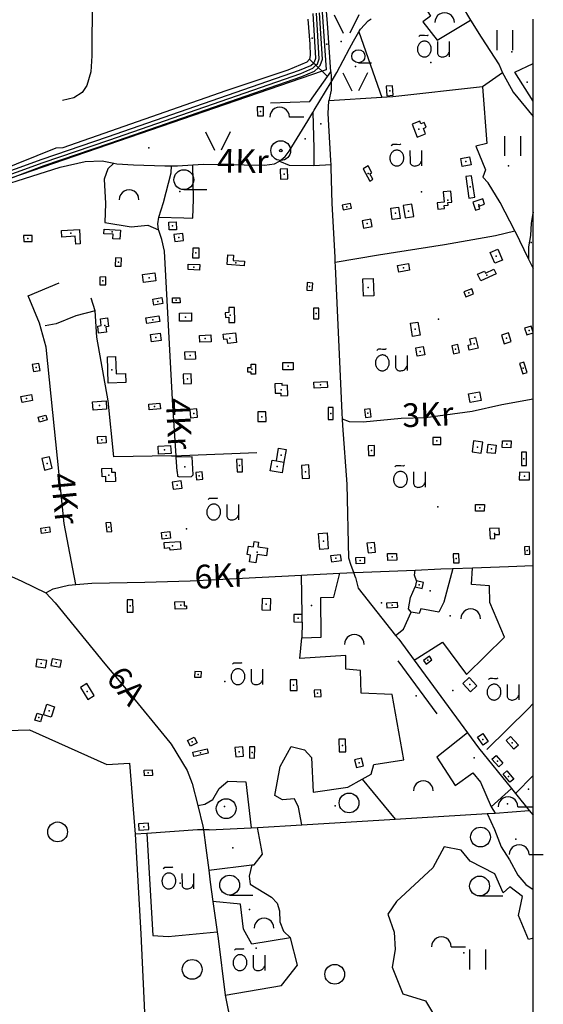
# Model space of a CAD drawing. Units: metres. Extents: x 70027 to 555476, y 52499 to 6590000.
# Drawn here: x 549611 to 550008, y 6585707 to 6586454 of the extents above; entities that cross this region are included whole.
import ezdxf
from ezdxf.enums import TextEntityAlignment as Align

# ---------------------------------------------------------------- set-up
doc = ezdxf.new("R2010")
doc.units = ezdxf.units.M
for name, color, linetype in [('63844$0$10', 7, 'Continuous'), ('63844$0$16', 7, 'Continuous'), ('63844$0$19', 7, 'Continuous'), ('63844$0$2', 7, 'Continuous'), ('63844$0$21', 7, 'Continuous'), ('63844$0$23', 7, 'Continuous'), ('63844$0$25', 7, 'Continuous'), ('63844$0$26', 7, 'Continuous'), ('63844$0$3', 7, 'Continuous'), ('63844$0$30', 7, 'Continuous'), ('63844$0$35', 7, 'Continuous'), ('63844$0$40', 7, 'Continuous'), ('63844$0$43', 7, 'Continuous'), ('63844$0$49', 7, 'Continuous'), ('63844$0$50', 7, 'Continuous'), ('63844$0$51', 7, 'Continuous'), ('63844$0$7', 7, 'Continuous'), ('63844$0$9', 7, 'Continuous'), ('K-xref', 7, 'Continuous')]:
    doc.layers.add(name, color=color, linetype=linetype)
doc.styles.add('63844$0$txt', font='TXT', dxfattribs={"height": 0.2})

# ---------------------------------------------------------------- blocks, each defined once
blk = doc.blocks.new('63844$0$LEHT_1')
at = {"layer": '63844$0$50', "color": 3, "linetype": 'Continuous'}
blk.add_circle((0, 0), 7.52, dxfattribs=at)
blk = doc.blocks.new('63844$0$HLEHT1')
at = {"layer": '63844$0$50', "color": 3, "linetype": 'Continuous'}
blk.add_line((0, -7.52), (17.52, -7.52), dxfattribs=at)
blk.add_circle((0, 0), 7.52, dxfattribs=at)
blk = doc.blocks.new('63844$0$HPOOS1')
at = {"layer": '63844$0$50', "color": 3, "linetype": 'Continuous'}
blk.add_line((7.52, 0.04), (18.32, 0.04), dxfattribs=at)
blk.add_arc((0.02, 0.02), 7.5, 359.84721, 180.15279, dxfattribs=at)
blk = doc.blocks.new('63844$0$HNOOR1')
at = {"layer": '63844$0$50', "color": 3, "linetype": 'Continuous'}
blk.add_line((0, -5), (10, -5), dxfattribs=at)
blk.add_circle((0, 0), 5, dxfattribs=at)
blk = doc.blocks.new('63844$0$LPUU_1')
at = {"layer": '63844$0$51', "color": 3, "linetype": 'Continuous'}
for radius in [7.52, 1]:
    blk.add_circle((0, 0), radius, dxfattribs=at)
blk = doc.blocks.new('63844$0$OU___1')
at = {"layer": '63844$0$49', "color": 7, "linetype": 'Continuous'}
blk.add_line((11.67, 6.24), (11.67, -5.34), dxfattribs=at)
for points in [[(-11.27, 10), (-11.27, 10), (-10.41, 10.79), (-10.15, 10.97), (-9.84, 11.1), (-9.52, 11.12), (-8.33, 11.07), (-6.83, 10.99), (-4.87, 10.92), (-4.66, 10.94), (-4.34, 11.11), (-3.98, 11.33)], [(2.89, 6.24), (2.97, -2.48), (3, -2.97), (3.1, -3.45), (3.36, -3.89), (3.72, -4.34), (4.26, -4.8), (4.96, -5.19), (5.58, -5.39), (6.18, -5.51), (6.92, -5.47), (7.66, -5.38), (8.46, -5.19), (9.15, -4.93), (9.62, -4.67), (10.06, -4.35), (10.51, -3.91), (10.9, -3.33), (11.21, -2.82), (11.67, -2.02)]]:
    blk.add_lwpolyline(points, dxfattribs=at)
blk.add_lwpolyline([(-1.79, 0.3, 0.043111), (-1.84, 1.48, 0.043879), (-2.09, 2.62, 0.045371), (-2.53, 3.68, 0.047479), (-3.14, 4.62, 0.049991), (-3.91, 5.4, 0.052556), (-4.79, 6, 0.054701), (-5.77, 6.38, 0.055936), (-6.79, 6.54, 0.055936), (-7.82, 6.47, 0.054701), (-8.82, 6.17, 0.052556), (-9.75, 5.66, 0.049991), (-10.58, 4.94, 0.047479), (-11.28, 4.06, 0.045371), (-11.81, 3.04, 0.043879), (-12.16, 1.93, 0.043111), (-12.31, 0.76, 0.043111), (-12.26, -0.42, 0.043879), (-12.01, -1.56, 0.045371), (-11.57, -2.62, 0.047479), (-10.96, -3.56, 0.049991), (-10.19, -4.34, 0.052556), (-9.31, -4.94, 0.054701), (-8.33, -5.32, 0.055936), (-7.31, -5.48, 0.055936), (-6.28, -5.41, 0.054701), (-5.28, -5.11, 0.052556), (-4.35, -4.6, 0.049991), (-3.52, -3.88, 0.047479), (-2.82, -3, 0.045371), (-2.29, -1.98, 0.043879), (-1.94, -0.87, 0.043111)], format="xyb", close=True, dxfattribs=at)
blk.add_lwpolyline([(-1.79, 0.3, 0.043111), (-1.84, 1.48, 0.043879), (-2.09, 2.62, 0.045371), (-2.53, 3.68, 0.047479), (-3.14, 4.62, 0.049991), (-3.91, 5.4, 0.052556), (-4.79, 6, 0.054701), (-5.77, 6.38, 0.055936), (-6.79, 6.54, 0.055936), (-7.82, 6.47, 0.054701), (-8.82, 6.17, 0.052556), (-9.75, 5.66, 0.049991), (-10.58, 4.94, 0.047479), (-11.28, 4.06, 0.045371), (-11.81, 3.04, 0.043879), (-12.16, 1.93, 0.043111), (-12.31, 0.76, 0.043111), (-12.26, -0.42, 0.043879), (-12.01, -1.56, 0.045371), (-11.57, -2.62, 0.047479), (-10.96, -3.56, 0.049991), (-10.19, -4.34, 0.052556), (-9.31, -4.94, 0.054701), (-8.33, -5.32, 0.055936), (-7.31, -5.48, 0.055936), (-6.28, -5.41, 0.054701), (-5.28, -5.11, 0.052556), (-4.35, -4.6, 0.049991), (-3.52, -3.88, 0.047479), (-2.82, -3, 0.045371), (-2.29, -1.98, 0.043879), (-1.94, -0.87, 0.043111)], format="xyb", close=True, dxfattribs=at)
blk = doc.blocks.new('63844$0$VOSA_1')
at = {"layer": '63844$0$49', "color": 3, "linetype": 'Continuous'}
blk.add_arc((0.02, 0.02), 7.5, 359.84721, 180.15279, dxfattribs=at)
blk = doc.blocks.new('63844$0$HEIN_1')
at = {"layer": '63844$0$49', "color": 3, "linetype": 'Continuous'}
for p, q in [((-5.98, -7.48), (-5.98, 7.52)), ((6.02, -7.48), (6.02, 7.52))]:
    blk.add_line(p, q, dxfattribs=at)
blk = doc.blocks.new('63844$0$LAGE_1')
at = {"layer": '63844$0$49', "color": 3, "linetype": 'Continuous'}
for p, q in [((-9.38, 13.76), (-2.5, 0)), ((9.36, 13.76), (2.5, 0))]:
    blk.add_line(p, q, dxfattribs=at)
blk = doc.blocks.new('63844')
at = {"layer": '63844$0$10', "color": 23, "linetype": 'Continuous'}
for p, q in [((549833.34, 6586420.73), (549833.44, 6586420.83)), ((549836.88, 6586417.2), (549836.98, 6586417.29))]:
    blk.add_line(p, q, dxfattribs=at)
for points in [[(549833.44, 6586420.83), (549834.27, 6586421.62), (549835.27, 6586424.35), (549833.09, 6586458.36)], [(549836.98, 6586417.29), (549838.57, 6586418.8), (549840.33, 6586423.63), (549838.06, 6586458.79)], [(549568.28, 6586329.61), (549576.38, 6586330.88), (549587, 6586333.1), (549627.54, 6586347.7), (549677.26, 6586364.7), (549822.82, 6586415.23), (549831.42, 6586418.91), (549833.34, 6586420.73)], [(549603.78, 6586333.51), (549629.2, 6586342.98), (549678.88, 6586359.98), (549824.62, 6586410.57), (549834.2, 6586414.67), (549836.88, 6586417.2)]]:
    blk.add_lwpolyline(points, dxfattribs=at)
at = {"layer": '63844$0$10', "color": 7, "linetype": 'Continuous'}
blk.add_lwpolyline([(549729.95, 6586110.94), (549730.21, 6586107.2), (549731.83, 6586106.68), (549740.97, 6586107.11), (549742.17, 6586108.22), (549741.31, 6586122.06), (549729.22, 6586121.79)], dxfattribs=at)
at = {"layer": '63844$0$16', "color": 7, "linetype": 'Continuous'}
for p, q in [((549946.04, 6586463.78), (549952.48, 6586453.32)), ((549974.13, 6586419.39), (549976.86, 6586413.35)), ((549976.86, 6586413.35), (549977.71, 6586411.45)), ((549829.05, 6586377.01), (549832.85, 6586383.29)), ((549815.04, 6586353.98), (549829.05, 6586377.01)), ((549803.72, 6586344.31), (549807.73, 6586346.39)), ((549716.05, 6586293.62), (549715.88, 6586294.1)), ((549986.04, 6586293.36), (549996.51, 6586271.95)), ((549729.22, 6586121.79), (549729.16, 6586122.77)), ((549729.95, 6586110.94), (549729.22, 6586121.79)), ((549939.16, 6586037.22), (549954, 6586037.71)), ((549853.48, 6586033.64), (549863.89, 6586034.15)), ((549757.14, 6585784.49), (549760.33, 6585761.51))]:
    blk.add_line(p, q, dxfattribs=at)
for points in [[(549867.84, 6586444.39), (549869.1, 6586446.53), (549874.98, 6586452.87), (549877.05, 6586454.39)], [(549952.48, 6586453.32), (549960.44, 6586440.37), (549974.13, 6586419.39)], [(549860.77, 6586431.77), (549863.66, 6586437.3), (549867.84, 6586444.39)], [(549846.75, 6586406.11), (549851.21, 6586413.44), (549860.77, 6586431.77)], [(549977.71, 6586411.45), (549984.83, 6586398.66), (550000, 6586380.24)], [(549832.85, 6586383.29), (549833.82, 6586384.89), (549846.75, 6586406.11)], [(549807.73, 6586346.39), (549811.82, 6586349.91), (549815.04, 6586353.98)], [(549570.88, 6586319.51), (549641.28, 6586341.8), (549660.18, 6586345.97), (549673.06, 6586346.57), (549681.88, 6586344.68)], [(549681.88, 6586344.68), (549684.36, 6586344.25), (549696.89, 6586343.6)], [(549741.9, 6586343.58), (549749.92, 6586344.09), (549796.13, 6586343.33), (549803.72, 6586344.31)], [(549696.89, 6586343.6), (549720.77, 6586342.7), (549725.74, 6586342.77)], [(549716.12, 6586303.73), (549719.52, 6586314.94), (549725.44, 6586337.46), (549725.74, 6586342.77)], [(549725.74, 6586342.77), (549730.2, 6586342.84), (549741.9, 6586343.58)], [(549986.04, 6586293.36), (549975.04, 6586314.95), (549965.77, 6586329.93), (549961.93, 6586334.12)], [(549715.88, 6586294.1), (549715.43, 6586298.62), (549716.12, 6586303.73)], [(549729.16, 6586122.77), (549726.61, 6586160.85), (549720.45, 6586277.9), (549718.49, 6586286.82), (549716.05, 6586293.62)], [(549849.9, 6586269.7), (549882.75, 6586275.09), (549932.68, 6586283.14), (549971.47, 6586289.87), (549986.04, 6586293.36)], [(549996.51, 6586271.95), (549998.05, 6586268.8), (550000, 6586264.82)], [(549653.19, 6586025.08), (549644.23, 6586071.42), (549630.72, 6586205.27), (549625.6, 6586223.48), (549616.98, 6586244.22), (549640.39, 6586254.04)], [(550000, 6586165.72), (549976.36, 6586161.35), (549953.62, 6586156.3), (549918.27, 6586151.55), (549899.8, 6586150.99), (549871.06, 6586148.16), (549860.66, 6586148.58), (549855.43, 6586150.48)], [(549954, 6586037.71), (549981.38, 6586038.63), (550000, 6586039.55)], [(549590.81, 6586037.32), (549612.12, 6586027.72), (549630.46, 6586018.69)], [(549705.4, 6586026.96), (549739.85, 6586027.85), (549824.32, 6586032.21)], [(549824.32, 6586032.21), (549828.62, 6586032.43), (549853.48, 6586033.64)], [(549863.89, 6586034.15), (549871.13, 6586034.5), (549910.55, 6586035.93)], [(549910.55, 6586035.93), (549930, 6586036.91), (549939.16, 6586037.22)], [(549630.46, 6586018.69), (549635.99, 6586021.67), (549647.49, 6586024.56), (549653.19, 6586025.08)], [(549653.19, 6586025.08), (549665.37, 6586026.2), (549705.4, 6586026.96)], [(549630.46, 6586018.69), (549637.52, 6586011.11), (549675.16, 6585964.76)], [(549675.16, 6585964.76), (549691.23, 6585945.55), (549724.34, 6585905.07)], [(550000, 6585934.8), (549996.27, 6585930.78), (549964.77, 6585899.99)], [(549724.34, 6585905.07), (549725.34, 6585903.9), (549737.48, 6585883.86), (549741.28, 6585874), (549745.69, 6585857.27)], [(549745.69, 6585857.27), (549749.56, 6585841.69), (549749.95, 6585838.88)], [(549749.95, 6585838.88), (549751.82, 6585825.26), (549753.94, 6585808.4)], [(549753.94, 6585808.4), (549755.1, 6585799.13), (549757.14, 6585784.49)], [(549760.33, 6585761.51), (549761.02, 6585756.58), (549766.28, 6585713.53)], [(549766.28, 6585713.53), (549768.76, 6585702.11), (549769.07, 6585700.39), (549771.22, 6585692.39)]]:
    blk.add_lwpolyline(points, dxfattribs=at)
at = {"layer": '63844$0$19', "color": 7, "linetype": 'Continuous'}
blk.add_line((549833.56, 6586343.04), (549846.7, 6586343.64), dxfattribs=at)
for points in [[(549807.73, 6586346.39), (549814.9, 6586343.13), (549833.56, 6586343.04)], [(549695.2, 6586296.56), (549707.85, 6586297.71), (549715.88, 6586294.1)]]:
    blk.add_lwpolyline(points, dxfattribs=at)
at = {"layer": '63844$0$2', "color": 69, "linetype": 'Continuous'}
for p, q in [((549998.55, 6586221.15), (549993.52, 6586219.6)), ((549993.52, 6586219.6), (549995.15, 6586214.41)), ((550000, 6586216.52), (549998.55, 6586221.15)), ((549995.15, 6586214.41), (550000, 6586215.93)), ((549801.93, 6586119.5), (549805.22, 6586118.95)), ((549805.22, 6586118.95), (549811.02, 6586117.98)), ((549911.44, 6586027.73), (549910.41, 6586023.27)), ((549824.72, 6585996.61), (549824.74, 6586002.26))]:
    blk.add_line(p, q, dxfattribs=at)
for points in [[(549888.5, 6586403.17), (549888.98, 6586395.98), (549893.87, 6586396.3), (549893.38, 6586403.47), (549888.5, 6586403.17)], [(549790.75, 6586387.57), (549790.84, 6586380.56), (549795.42, 6586380.61), (549795.36, 6586387.62), (549790.75, 6586387.57)], [(549908.28, 6586374.46), (549912.1, 6586364.53), (549918.41, 6586366.94), (549916.78, 6586371.2), (549918.83, 6586372.01), (549917.4, 6586375.75), (549914.7, 6586374.71), (549913.99, 6586376.64), (549908.28, 6586374.46)], [(549945.11, 6586348.35), (549951.83, 6586349.6), (549952.96, 6586343.6), (549946.21, 6586342.36), (549945.11, 6586348.35)], [(549808.14, 6586340.18), (549808.49, 6586332.66), (549813.94, 6586332.95), (549813.57, 6586340.42), (549808.14, 6586340.18)], [(549874.86, 6586342.65), (549870.96, 6586340.51), (549876.05, 6586331.23), (549878.41, 6586332.53), (549876.15, 6586336.67), (549877.68, 6586337.54), (549874.86, 6586342.65)], [(549948.82, 6586334.6), (549951.28, 6586318.32), (549955.64, 6586318.96), (549953.2, 6586335.24), (549948.82, 6586334.6)], [(549931.79, 6586322.95), (549932.51, 6586315.17), (549927.16, 6586314.7), (549927.61, 6586309.82), (549932.65, 6586310.27), (549932.44, 6586312.69), (549935.5, 6586312.99), (549935.34, 6586314.8), (549938.21, 6586315.06), (549937.45, 6586323.5), (549931.79, 6586322.95)], [(549861.4, 6586314.24), (549855.09, 6586312.92), (549855.86, 6586309.24), (549862.15, 6586310.56), (549861.4, 6586314.24)], [(549954.36, 6586315.22), (549956.37, 6586309.05), (549959.46, 6586310.07), (549958.79, 6586312.16), (549963.14, 6586313.55), (549961.8, 6586317.6), (549954.36, 6586315.22)], [(549897.9, 6586311.47), (549899.11, 6586302.9), (549893.15, 6586302.07), (549891.95, 6586310.6), (549897.9, 6586311.47)], [(549901.46, 6586312.54), (549902.94, 6586303.28), (549909.46, 6586304.32), (549908.02, 6586313.58), (549901.46, 6586312.54)], [(549729.2, 6586300.32), (549729.46, 6586294.28), (549723.81, 6586294.08), (549723.6, 6586300.08), (549729.2, 6586300.32)], [(549876.86, 6586302.3), (549870.23, 6586301.06), (549871.31, 6586295.44), (549877.95, 6586296.72), (549876.86, 6586302.3)], [(549642.15, 6586293.74), (549655.84, 6586294.53), (549656.47, 6586283.51), (549653.04, 6586283.31), (549652.7, 6586289.31), (549642.44, 6586288.74), (549642.15, 6586293.74)], [(549686.97, 6586294), (549686.63, 6586287.11), (549681.19, 6586287.39), (549681.38, 6586290.87), (549674.47, 6586291.23), (549674.66, 6586294.67), (549686.97, 6586294)], [(549613.57, 6586289.86), (549613.7, 6586285.31), (549620.12, 6586285.43), (549619.99, 6586289.98), (549613.57, 6586289.86)], [(549734.21, 6586291.46), (549727.58, 6586290.76), (549728.16, 6586285.33), (549734.81, 6586286.04), (549734.21, 6586291.46)], [(549741.76, 6586280.39), (549741.71, 6586272.86), (549746.66, 6586272.86), (549746.7, 6586280.37), (549741.76, 6586280.39)], [(549973.25, 6586279.47), (549976.69, 6586271.2), (549970.83, 6586268.8), (549967.4, 6586277.06), (549973.25, 6586279.47)], [(549683.25, 6586272.89), (549683.09, 6586266.61), (549687.57, 6586266.5), (549687.73, 6586272.75), (549683.25, 6586272.89)], [(549780.89, 6586266.92), (549767.96, 6586267.77), (549768.44, 6586275.14), (549772.67, 6586274.87), (549772.43, 6586271.01), (549781.09, 6586270.45), (549780.89, 6586266.92)], [(549738.42, 6586268.24), (549747.28, 6586267.79), (549747.06, 6586263.64), (549738.22, 6586264.1), (549738.42, 6586268.24)], [(549897.17, 6586267.05), (549905.33, 6586268.55), (549906.24, 6586263.56), (549898.08, 6586262.04), (549897.17, 6586267.05)], [(549971.9, 6586260.85), (549960.28, 6586255.38), (549957.88, 6586260.45), (549963.14, 6586262.91), (549963.87, 6586261.37), (549970.22, 6586264.37), (549971.9, 6586260.85)], [(549671.26, 6586258.28), (549671.46, 6586252.33), (549675.99, 6586252.48), (549675.8, 6586258.44), (549671.26, 6586258.28)], [(549703.59, 6586260.35), (549712.98, 6586261.5), (549713.75, 6586255.38), (549704.35, 6586254.24), (549703.59, 6586260.35)], [(549878.7, 6586257.28), (549879.2, 6586244.11), (549871.23, 6586243.8), (549870.74, 6586257.01), (549878.7, 6586257.28)], [(549828.63, 6586254.13), (549828.22, 6586248.42), (549832.34, 6586248.12), (549832.77, 6586253.82), (549828.63, 6586254.13)], [(549953.39, 6586249.34), (549947.5, 6586247.08), (549948.92, 6586243.45), (549954.78, 6586245.69), (549953.39, 6586249.34)], [(549711.48, 6586241.58), (549718.46, 6586242.76), (549719.21, 6586238.25), (549712.27, 6586237.08), (549711.48, 6586241.58)], [(549726.47, 6586242.59), (549732.12, 6586242.71), (549732.2, 6586238.8), (549726.52, 6586238.68), (549726.47, 6586242.59)], [(549769.08, 6586235.17), (549769.18, 6586231.36), (549766.43, 6586231.28), (549766.54, 6586227.79), (549769.11, 6586227.86), (549769.2, 6586223.86), (549773.83, 6586223.98), (549773.55, 6586235.27), (549769.08, 6586235.17)], [(549833.33, 6586234.86), (549833.35, 6586226.76), (549837.37, 6586226.74), (549837.37, 6586234.84), (549833.33, 6586234.86)], [(549677.24, 6586227.29), (549678, 6586220.86), (549676, 6586220.62), (549676.48, 6586216.51), (549670.4, 6586215.83), (549669.79, 6586221.18), (549672.39, 6586221.5), (549671.78, 6586226.68), (549677.24, 6586227.29)], [(549706.2, 6586227.33), (549716.06, 6586228.9), (549716.73, 6586224.7), (549706.9, 6586223.09), (549706.2, 6586227.33)], [(549731.84, 6586231.05), (549740.9, 6586231.19), (549740.98, 6586225), (549731.89, 6586224.89), (549731.84, 6586231.05)], [(549912.57, 6586224.23), (549914.3, 6586214.26), (549908.57, 6586213.27), (549906.87, 6586223.27), (549912.57, 6586224.23)], [(549709.79, 6586214.68), (549717.17, 6586215.66), (549717.92, 6586210.2), (549710.52, 6586209.19), (549709.79, 6586214.68)], [(549747, 6586214.11), (549755.52, 6586214.47), (549755.73, 6586209.17), (549747.2, 6586208.86), (549747, 6586214.11)], [(549765, 6586215.05), (549774.21, 6586216), (549775, 6586208.71), (549768.38, 6586208.01), (549768.03, 6586211.23), (549765.44, 6586210.96), (549765, 6586215.05)], [(549956.28, 6586212.4), (549958.17, 6586204.44), (549951.52, 6586202.85), (549950.62, 6586206.59), (549953.05, 6586207.16), (549952.03, 6586211.41), (549956.28, 6586212.4)], [(549975.95, 6586214.33), (549977.98, 6586207.79), (549983.36, 6586209.47), (549981.35, 6586215.99), (549975.95, 6586214.33)], [(549735.74, 6586201.61), (549743.71, 6586201.98), (549744, 6586196.06), (549736, 6586195.7), (549735.74, 6586201.61)], [(549916.65, 6586205.57), (549917.75, 6586199.28), (549912.11, 6586198.3), (549911.01, 6586204.54), (549916.65, 6586205.57)], [(549938.21, 6586206.21), (549939.58, 6586200), (549944.2, 6586200.99), (549942.83, 6586207.23), (549938.21, 6586206.21)], [(549677.07, 6586197.88), (549683.13, 6586198.1), (549683.63, 6586184.96), (549690.79, 6586185.22), (549691.05, 6586178.31), (549677.78, 6586177.82), (549677.07, 6586197.88)], [(549620.1, 6586191.97), (549621.01, 6586186.62), (549626.06, 6586187.45), (549625.14, 6586192.85), (549620.1, 6586191.97)], [(549789.44, 6586192.25), (549789.51, 6586184.61), (549786.03, 6586184.6), (549786.02, 6586186.12), (549783.66, 6586186.1), (549783.66, 6586189.67), (549786.07, 6586189.7), (549786.03, 6586192.22), (549789.44, 6586192.25)], [(549810.17, 6586193.5), (549817.87, 6586193.63), (549817.95, 6586187.94), (549810.25, 6586187.84), (549810.17, 6586193.5)], [(549989.69, 6586192.73), (549992.28, 6586184.94), (549995.36, 6586185.97), (549992.81, 6586193.74), (549989.69, 6586192.73)], [(549734.54, 6586184.7), (549734.75, 6586177.29), (549740.93, 6586177.48), (549740.71, 6586184.85), (549734.54, 6586184.7)], [(549803.99, 6586177.36), (549804.25, 6586170.13), (549808.66, 6586170.3), (549808.71, 6586168.18), (549813.87, 6586168.36), (549813.6, 6586176.32), (549809.66, 6586176.19), (549809.63, 6586177.56), (549803.99, 6586177.36)], [(549833.58, 6586178.69), (549843.69, 6586179.2), (549843.94, 6586174.65), (549833.8, 6586174.14), (549833.58, 6586178.69)], [(549611.42, 6586167.83), (549619.42, 6586169.32), (549620.28, 6586164.68), (549612.32, 6586163.19), (549611.42, 6586167.83)], [(549959.3, 6586171.38), (549960.64, 6586164.81), (549952.34, 6586163.18), (549951.05, 6586169.72), (549959.3, 6586171.38)], [(549665.76, 6586163.56), (549676.03, 6586164.31), (549676.5, 6586158.14), (549666.22, 6586157.41), (549665.76, 6586163.56)], [(549708.41, 6586161.91), (549716.82, 6586162.69), (549717.24, 6586158.29), (549708.8, 6586157.5), (549708.41, 6586161.91)], [(549739.59, 6586157.81), (549740.2, 6586151.5), (549745.45, 6586152.04), (549744.83, 6586158.31), (549739.59, 6586157.81)], [(549844.61, 6586159.47), (549844.5, 6586150.21), (549848.31, 6586150.19), (549848.41, 6586159.4), (549844.61, 6586159.47)], [(549872.2, 6586157.97), (549872.87, 6586151.88), (549877.06, 6586152.34), (549876.4, 6586158.41), (549872.2, 6586157.97)], [(549631.51, 6586149.91), (549625.52, 6586148.26), (549624.49, 6586151.95), (549630.49, 6586153.58), (549631.51, 6586149.91)], [(549791.18, 6586155.99), (549791.29, 6586148.7), (549797.48, 6586148.77), (549797.34, 6586156.08), (549791.18, 6586155.99)], [(549669.5, 6586137.31), (549675.87, 6586137.64), (549676.12, 6586132.46), (549669.74, 6586132.16), (549669.5, 6586137.31)], [(549924, 6586136.67), (549924, 6586131.26), (549930, 6586131.28), (549929.98, 6586136.68), (549924, 6586136.67)], [(549715.62, 6586130.06), (549725.05, 6586130.47), (549725.33, 6586124.41), (549715.93, 6586123.98), (549715.62, 6586130.06)], [(549805.22, 6586118.95), (549806.88, 6586128.54), (549812.67, 6586127.53), (549811.02, 6586117.98)], [(549874.82, 6586130.37), (549875.02, 6586122.88), (549879.72, 6586123.03), (549879.54, 6586130.48), (549874.82, 6586130.37)], [(549954.84, 6586134.04), (549953.63, 6586125.64), (549960.54, 6586124.63), (549961.75, 6586133.01), (549954.84, 6586134.04)], [(549965.75, 6586131.45), (549971.91, 6586130.86), (549971.28, 6586124.42), (549965.15, 6586125.02), (549965.75, 6586131.45)], [(549976.7, 6586134.17), (549983.29, 6586133.98), (549983.13, 6586128.85), (549976.55, 6586129.07), (549976.7, 6586134.17)], [(549627.37, 6586120.73), (549629.39, 6586111.91), (549635.22, 6586113.22), (549633.22, 6586122.06), (549627.37, 6586120.73)], [(549775.04, 6586120.04), (549775.4, 6586110.5), (549779.61, 6586110.67), (549779.3, 6586120.17), (549775.04, 6586120.04)], [(549991.24, 6586125.44), (549991.22, 6586115.26), (549994.86, 6586115.29), (549994.83, 6586125.42), (549991.24, 6586125.44)], [(549672.94, 6586113.08), (549680.08, 6586113.36), (549680.21, 6586110.21), (549682.91, 6586110.32), (549683.19, 6586103.14), (549675.95, 6586102.9), (549675.82, 6586106.98), (549673.16, 6586106.89), (549672.94, 6586113.08)], [(549811.02, 6586117.98), (549809.59, 6586109.72), (549800.5, 6586111.29), (549801.93, 6586119.5)], [(549824.23, 6586115.49), (549824.76, 6586105.38), (549830.42, 6586105.65), (549829.9, 6586115.77), (549824.23, 6586115.49)], [(549744.06, 6586110.06), (549744.6, 6586104.47), (549749.57, 6586104.93), (549749.02, 6586110.54), (549744.06, 6586110.06)], [(549989.52, 6586110.2), (549989.46, 6586104.61), (549997.22, 6586104.54), (549997.27, 6586110.09), (549989.52, 6586110.2)], [(549733.03, 6586103.61), (549726.27, 6586102.77), (549726.95, 6586097.35), (549733.73, 6586098.18), (549733.03, 6586103.61)], [(549956.35, 6586085.82), (549963.1, 6586085.66), (549962.96, 6586080.65), (549956.21, 6586080.84), (549956.35, 6586085.82)], [(549633.69, 6586064.77), (549627.17, 6586063.8), (549626.57, 6586067.81), (549633.07, 6586068.78), (549633.69, 6586064.77)], [(549675.96, 6586071.8), (549676.73, 6586064.91), (549680.37, 6586065.33), (549679.61, 6586072.2), (549675.96, 6586071.8)], [(549967, 6586067.62), (549967.31, 6586059.72), (549970.96, 6586059.88), (549970.82, 6586062.96), (549974.4, 6586063.11), (549974.22, 6586067.9), (549967, 6586067.62)], [(549718.22, 6586064.6), (549724.55, 6586065.21), (549725.03, 6586060.16), (549718.68, 6586059.55), (549718.22, 6586064.6)], [(549843.79, 6586064.33), (549844.61, 6586052.13), (549838.12, 6586051.67), (549837.28, 6586063.87), (549843.79, 6586064.33)], [(549720.16, 6586056.82), (549732.37, 6586057.82), (549732.86, 6586051.81), (549724.61, 6586051.14), (549724.47, 6586052.78), (549720.49, 6586052.46), (549720.16, 6586056.82)], [(549791.66, 6586057.14), (549791.14, 6586053.67), (549798.53, 6586052.59), (549797.69, 6586046.87), (549790.6, 6586047.92), (549789.67, 6586041.56), (549784.86, 6586042.29), (549785.62, 6586047.44), (549783.19, 6586047.81), (549784.16, 6586054.25), (549787.8, 6586053.72), (549788.38, 6586057.63), (549791.66, 6586057.14)], [(549873.88, 6586056.35), (549874.78, 6586049.03), (549880.42, 6586049.7), (549879.56, 6586057.01), (549873.88, 6586056.35)], [(549993.31, 6586053.67), (549993.66, 6586047.91), (549997.58, 6586048.14), (549997.22, 6586053.88), (549993.31, 6586053.67)], [(549853.97, 6586047.7), (549846.39, 6586046.79), (549846.94, 6586042.3), (549854.53, 6586043.23), (549853.97, 6586047.7)], [(549865.48, 6586045.48), (549872.02, 6586045.72), (549872.19, 6586040.94), (549865.66, 6586040.72), (549865.48, 6586045.48)], [(549889.6, 6586048.51), (549896.46, 6586048.58), (549896.52, 6586043.44), (549889.68, 6586043.38), (549889.6, 6586048.51)], [(549939.3, 6586048.25), (549939.47, 6586041.4), (549943.83, 6586041.48), (549943.7, 6586048.38), (549939.3, 6586048.25)], [(549910.41, 6586023.27), (549915.73, 6586022.05), (549916.74, 6586026.49), (549911.44, 6586027.73)], [(549691.97, 6586013.42), (549692.1, 6586004.12), (549696.58, 6586004.18), (549696.46, 6586013.46), (549691.97, 6586013.42)], [(549728.25, 6586011.88), (549735.3, 6586012.14), (549735.42, 6586008.93), (549737.04, 6586008.98), (549737.12, 6586006.72)], [(549737.12, 6586006.72), (549728.46, 6586006.44), (549728.25, 6586011.88)], [(549794.49, 6586014.53), (549794.19, 6586005.92), (549800.7, 6586005.69), (549801, 6586014.27), (549794.49, 6586014.53)], [(549897.19, 6586011.46), (549888.68, 6586010.83), (549888.94, 6586007.25), (549897.42, 6586007.9), (549897.19, 6586011.46)], [(549824.74, 6586002.26), (549818.6, 6586002.29), (549818.57, 6585996.66), (549824.72, 6585996.61)], [(549921.3, 6585970.65), (549916.82, 6585967.53), (549918.73, 6585964.73), (549923.25, 6585967.87), (549921.3, 6585970.65)], [(549622.81, 6585962.91), (549630.15, 6585961.75), (549631.03, 6585967.36), (549623.68, 6585968.54), (549622.81, 6585962.91)], [(549635.1, 6585968.75), (549634.21, 6585963.63), (549641.28, 6585962.42), (549642.15, 6585967.44), (549635.1, 6585968.75)], [(549743.25, 6585954.81), (549748.23, 6585954.65), (549748.38, 6585958.93), (549743.36, 6585959.1), (549743.25, 6585954.81)], [(549656.67, 6585946.89), (549662.31, 6585937.83), (549667.06, 6585940.78), (549661.41, 6585949.86), (549656.67, 6585946.89)], [(549815.72, 6585952.77), (549815.78, 6585944.64), (549820.91, 6585944.67), (549820.85, 6585952.83), (549815.72, 6585952.77)], [(549951.52, 6585954.42), (549946.65, 6585949.92), (549952.44, 6585943.75), (549957.26, 6585948.26), (549951.52, 6585954.42)], [(549833.98, 6585944.96), (549834.14, 6585939.89), (549839.12, 6585940.03), (549838.97, 6585945.1), (549833.98, 6585944.96)], [(549637.07, 6585932.26), (549634.51, 6585924.29), (549628.56, 6585926.19), (549631.13, 6585934.2), (549637.07, 6585932.26)], [(549627.96, 6585926.23), (549626.3, 6585920.86), (549622.13, 6585922.12), (549623.79, 6585927.54), (549627.96, 6585926.23)], [(549961.87, 6585911.92), (549966, 6585905.94), (549961.99, 6585903.19), (549957.84, 6585909.18), (549961.87, 6585911.92)], [(549742.82, 6585909.28), (549745.09, 6585905.04), (549740.07, 6585902.37), (549737.79, 6585906.61), (549742.82, 6585909.28)], [(549852.61, 6585907.69), (549852.85, 6585898.03), (549857.97, 6585898.14), (549857.71, 6585907.8), (549852.61, 6585907.69)], [(549982.9, 6585909.69), (549988.84, 6585903.19), (549985.41, 6585900.08), (549979.47, 6585906.58), (549982.9, 6585909.69)], [(549753.52, 6585897.03), (549742.71, 6585894.5), (549741.89, 6585897.82), (549752.73, 6585900.35), (549753.52, 6585897.03)], [(549773.77, 6585901.35), (549774.37, 6585894.41), (549780.3, 6585894.89), (549779.74, 6585901.83), (549773.77, 6585901.35)], [(549784.94, 6585901.87), (549784.77, 6585893.48), (549788.56, 6585893.37), (549788.79, 6585901.79), (549784.94, 6585901.87)], [(549864.6, 6585892.02), (549865.95, 6585886.2), (549871.25, 6585887.41), (549869.92, 6585893.26), (549864.6, 6585892.02)], [(549971.89, 6585895.43), (549977.08, 6585889.46), (549973.87, 6585886.63), (549968.64, 6585892.63), (549971.89, 6585895.43)], [(549704.92, 6585884.17), (549711.13, 6585884.44), (549711.33, 6585880.07), (549705.1, 6585879.82), (549704.92, 6585884.17)], [(549980.09, 6585883.68), (549985.32, 6585877.48), (549982.39, 6585874.99), (549977.14, 6585881.17), (549980.09, 6585883.68)], [(549708.32, 6585843.91), (549700.72, 6585843.46), (549700.99, 6585838.63), (549708.61, 6585839.05), (549708.32, 6585843.91)]]:
    blk.add_lwpolyline(points, dxfattribs=at)
at = {"layer": '63844$0$21', "color": 87, "linetype": 'Continuous'}
blk.add_line((550000, 6586307.47), (549999.34, 6586303.81), dxfattribs=at)
for points in [[(549681.88, 6586344.68), (549677.32, 6586340.47), (549674.55, 6586332.54), (549675.6, 6586314.08), (549675.05, 6586299.84)], [(549999.34, 6586303.81), (549998.5, 6586299.17), (549997.87, 6586289.92), (549996.55, 6586281.34), (549996.51, 6586271.95)]]:
    blk.add_lwpolyline(points, dxfattribs=at)
at = {"layer": '63844$0$23', "color": 140, "linetype": 'Continuous'}
blk.add_line((549927.22, 6585926.91), (549897.62, 6585967.2), dxfattribs=at)
at = {"layer": '63844$0$25', "color": 7, "linetype": 'Continuous'}
for points in [[(549844.11, 6586410.54), (549839.89, 6586414.54), (549836.98, 6586417.29), (549835.16, 6586419.01), (549833.34, 6586420.73), (549830.32, 6586423.59)], [(549846.72, 6586410.59), (549846.75, 6586406.11), (549846.78, 6586400.19)], [(549846.89, 6586341.29), (549846.7, 6586343.64), (549846.45, 6586346.86)], [(549850.03, 6586266.61), (549849.9, 6586269.7), (549849.73, 6586273.53)], [(549855.67, 6586145.6), (549855.43, 6586150.48), (549855.21, 6586155.11)], [(549725.63, 6586122.82), (549729.16, 6586122.77), (549733.29, 6586122.71)], [(549865.17, 6586030.26), (549863.89, 6586034.15), (549862.09, 6586039.61)], [(549754.39, 6585838.92), (549749.95, 6585838.88), (549745.34, 6585838.84)]]:
    blk.add_lwpolyline(points, dxfattribs=at)
at = {"layer": '63844$0$26', "color": 31, "linetype": 'Continuous'}
blk.add_line((549839.89, 6586414.54), (549603.78, 6586333.51), dxfattribs=at)
blk.add_lwpolyline([(549840.03, 6586459.42), (549843.1, 6586415.64), (549839.89, 6586414.54)], dxfattribs=at)
at = {"layer": '63844$0$3', "color": 197, "linetype": 'Continuous'}
for p in [(549891.18, 6586399.72), (549793.09, 6586384.09), (549913.39, 6586370.58), (549949.04, 6586345.98), (549811.04, 6586336.54), (549874.77, 6586336.94), (549952.23, 6586326.78), (549935.22, 6586316.66), (549858.62, 6586311.74), (549895.53, 6586306.77), (549905.47, 6586308.43), (549958.75, 6586313.23), (549649.31, 6586291.64), (549680.72, 6586292.62), (549726.52, 6586297.2), (549874.09, 6586298.88), (549616.84, 6586287.64), (549731.2, 6586288.4), (549744.21, 6586276.62), (549685.41, 6586269.7), (549972.04, 6586274.14), (549742.75, 6586265.94), (549774.52, 6586269.11), (549901.7, 6586265.3), (549673.63, 6586255.38), (549964.89, 6586259.7), (549830.49, 6586251.12), (549729.34, 6586240.7), (549951.14, 6586246.39), (549770.09, 6586229.56), (549835.36, 6586230.8), (549675.15, 6586221.56), (549910.58, 6586218.75), (549996.85, 6586217.78), (549713.86, 6586212.43), (549751.36, 6586211.65), (549770, 6586211.87), (549979.66, 6586211.89), (549914.38, 6586201.94), (549941.2, 6586203.62), (549955.18, 6586207.62), (549623.08, 6586189.74), (549680.47, 6586187.96), (549786.57, 6586188.42), (549814.06, 6586190.73), (549992.54, 6586189.34), (549808.93, 6586172.86), (549838.76, 6586176.67), (549615.85, 6586166.25), (549955.84, 6586167.28), (549671.13, 6586160.86), (549712.82, 6586160.1), (549628, 6586150.92), (549742.52, 6586154.9), (549794.32, 6586152.39), (549846.46, 6586154.83), (549874.63, 6586155.14), (549672.81, 6586134.89), (549720.48, 6586127.23), (549927, 6586133.97), (549957.69, 6586129.34), (549968.52, 6586127.94), (549979.92, 6586131.52), (549808.95, 6586123.26), (549877.28, 6586126.68), (549993.04, 6586120.35), (549631.3, 6586116.98), (549777.34, 6586115.34), (549678.06, 6586108.13), (549746.81, 6586107.5), (549827.33, 6586110.58), (549993.36, 6586107.36), (549730, 6586100.48), (549959.66, 6586083.24), (549678.17, 6586068.56), (549630.13, 6586066.29), (549721.62, 6586062.38), (549970.76, 6586063.81), (549726.51, 6586054.32), (549840.95, 6586058), (549877.16, 6586053.02), (549790.77, 6586049.6), (549850.46, 6586045), (549893.06, 6586045.98), (549995.44, 6586050.9), (549868.84, 6586043.22), (549941.57, 6586044.89), (549913.58, 6586024.89), (549694.28, 6586008.79), (549732.68, 6586009.31), (549797.6, 6586010.11), (549893.05, 6586009.36), (549821.66, 6585999.45), (549626.92, 6585965.14), (549638.18, 6585965.56), (549920.04, 6585967.7), (549745.82, 6585956.87), (549818.31, 6585948.74), (549951.96, 6585949.08), (549661.86, 6585943.84), (549836.55, 6585942.5), (549632.82, 6585929.24), (549625.05, 6585924.2), (549741.44, 6585905.82), (549961.93, 6585907.56), (549984.16, 6585904.88), (549747.7, 6585897.42), (549777.04, 6585898.12), (549786.76, 6585897.62), (549855.29, 6585902.92), (549867.93, 6585889.73), (549972.87, 6585891.03), (549708.12, 6585882.13), (549981.23, 6585879.34), (549704.66, 6585841.26)]:
    blk.add_point(p, dxfattribs=at)
at = {"layer": '63844$0$3', "color": 1, "linetype": 'Continuous'}
for p in [(549708.67, 6586257.87), (549874.97, 6586250.54), (549715.34, 6586239.92), (549711.46, 6586226), (549736.41, 6586228.03), (549739.87, 6586198.84), (549737.73, 6586181.07), (549805.76, 6586114.62)]:
    blk.add_point(p, dxfattribs=at)
at = {"layer": '63844$0$30', "color": 135, "linetype": 'Continuous'}
for p, q in [((549844.01, 6586451.07), (549843.15, 6586459.78)), ((549846.78, 6586400.19), (549844.98, 6586391.99)), ((549885.32, 6586394.5), (549844.98, 6586391.99)), ((549855.21, 6586155.11), (549850.03, 6586266.61)), ((549667.72, 6586232.82), (549664.79, 6586242.21)), ((549790.48, 6586124.93), (549733.29, 6586122.71)), ((550000, 6585880.24), (549986.5, 6585866.61))]:
    blk.add_line(p, q, dxfattribs=at)
at = {"layer": '63844$0$30', "color": 4, "linetype": 'Continuous'}
for p, q in [((549846.67, 6586414.15), (549844.01, 6586451.07)), ((549844.11, 6586410.54), (549846.67, 6586414.15)), ((549846.67, 6586414.15), (549846.72, 6586410.59)), ((549909.71, 6585967.63), (549950.23, 6585912.49)), ((549983.55, 6585870.25), (549986.5, 6585866.61)), ((549986.5, 6585866.61), (549997.08, 6585853.54)), ((549895.42, 6585847.04), (549965.09, 6585851.22)), ((549965.09, 6585851.22), (549971.12, 6585851.58)), ((549971.12, 6585851.58), (549997.08, 6585853.54)), ((549997.08, 6585853.54), (550000, 6585849.93)), ((549824.65, 6585842.8), (549895.42, 6585847.04)), ((549706.91, 6585836.17), (549698.13, 6585835.56)), ((549745.34, 6585838.84), (549706.91, 6585836.17)), ((549754.39, 6585838.92), (549786.09, 6585840.53)), ((549786.09, 6585840.53), (549790.93, 6585840.78)), ((549790.93, 6585840.78), (549824.65, 6585842.8)), ((549698.13, 6585835.56), (549702.49, 6585759.97)), ((549702.49, 6585759.97), (549717.91, 6585436.19))]:
    blk.add_line(p, q, dxfattribs=at)
for points in [[(549651.41, 6586533.8), (549659.42, 6586519.39), (549663.56, 6586513.1), (549664.54, 6586505.03), (549665.64, 6586470.1), (549665.23, 6586426.3), (549664.45, 6586414.16), (549661.52, 6586403.72), (549657.84, 6586398.47), (549651.75, 6586394.24), (549643.11, 6586392.29)], [(549829.09, 6586454.09), (549830.63, 6586435.15), (549830.95, 6586426.59), (549830.32, 6586423.59)], [(549830.32, 6586423.59), (549828.33, 6586421.45), (549813.98, 6586415.46), (549766.86, 6586399.56), (549643.23, 6586356.35), (549637.85, 6586356.08), (549593.16, 6586338.09), (549578.4, 6586333.93)], [(549800.91, 6586390.66), (549830.64, 6586391.58), (549844.11, 6586410.54)], [(549862.09, 6586039.61), (549860.24, 6586044.99), (549858.93, 6586101.18), (549855.67, 6586145.6)], [(549865.17, 6586030.26), (549867.19, 6586022.24), (549895.66, 6585986.49)], [(549895.66, 6585986.49), (549898.06, 6585983.48), (549909.71, 6585967.63)], [(549950.23, 6585912.49), (549958.64, 6585901.04), (549983.55, 6585870.25)]]:
    blk.add_lwpolyline(points, dxfattribs=at)
at = {"layer": '63844$0$30', "color": 135, "linetype": 'Continuous'}
for points in [[(549961.48, 6586402.75), (549893.54, 6586395.01), (549885.32, 6586394.5)], [(549846.45, 6586346.86), (549844.63, 6586382.58), (549844.98, 6586391.99)], [(549849.73, 6586273.53), (549847.59, 6586314.12), (549846.89, 6586341.29)], [(549667.72, 6586232.82), (549653.05, 6586229.04), (549638.13, 6586222.86), (549629.97, 6586221.29)], [(549725.63, 6586122.82), (549682.02, 6586121.83), (549677.73, 6586164.41), (549669.15, 6586212.83), (549667.72, 6586232.82)]]:
    blk.add_lwpolyline(points, dxfattribs=at)
at = {"layer": '63844$0$35', "color": 3, "linetype": 'Continuous'}
blk.add_lwpolyline([(550000, 6586391.91), (549986.21, 6586413.82), (550000, 6586420.47)], dxfattribs=at)
at = {"layer": '63844$0$40', "color": 3, "linetype": 'Continuous'}
for p, q in [((549867.84, 6586444.39), (549885.32, 6586394.5)), ((549976.86, 6586413.35), (549961.48, 6586402.75)), ((549675.05, 6586299.84), (549695.2, 6586296.56)), ((549999.34, 6586303.81), (550000, 6586304.11)), ((549824.74, 6586002.26), (549824.32, 6586032.21)), ((549824.72, 6585996.61), (549824.47, 6585984.68)), ((549870.3, 6585877.31), (549895.42, 6585847.04)), ((549968.1, 6585856.44), (549983.55, 6585870.25)), ((549968.1, 6585856.44), (549971.12, 6585851.58)), ((549753.94, 6585808.4), (549786.62, 6585812.24))]:
    blk.add_line(p, q, dxfattribs=at)
for points in [[(549913.6, 6586470.81), (549922.19, 6586456.4), (549916.38, 6586451.89), (549927.27, 6586438), (549952.48, 6586453.32)], [(549961.48, 6586402.75), (549964.81, 6586359.77), (549956.56, 6586357.73), (549963.79, 6586339.67), (549961.93, 6586334.12)], [(549832.85, 6586383.29), (549833.55, 6586356.17), (549833.56, 6586343.04)], [(549716.12, 6586303.73), (549735.03, 6586303.25), (549741.86, 6586302.96), (549742.43, 6586317.47), (549741.9, 6586343.58)], [(549370.62, 6586160.63), (549382.86, 6586148.42), (549389.85, 6586139.1), (549388.41, 6586132.82), (549391.19, 6586122.38), (549418.39, 6586090.01), (549404.18, 6586070.9), (549426.9, 6586047.41), (549419.15, 6586039.01), (549451.32, 6586003.64), (549482.97, 6585981.26), (549529.81, 6585943.63), (549574.3, 6585913.57), (549617.97, 6585914.78), (549676.74, 6585888.62), (549693.86, 6585889.48), (549698.13, 6585835.56)], [(549909.71, 6585967.63), (549931.36, 6585981.33), (549949.53, 6585956.67), (549978.37, 6585985), (549967.1, 6586011.31), (549966.91, 6586024.11), (549953.23, 6586024.96), (549954, 6586037.71)], [(549824.47, 6585984.68), (549839.29, 6585985.18), (549838.94, 6586015.11), (549848.75, 6586015.45), (549853.48, 6586033.64)], [(549939.16, 6586037.22), (549932.32, 6586011.61), (549928.39, 6586004.14), (549914.88, 6586006.54), (549913.48, 6586003.15), (549907.41, 6586004.12)], [(549911.44, 6586027.73), (549910.03, 6586032.14), (549910.55, 6586035.93)], [(549907.41, 6586004.12), (549905.44, 6586006.6), (549906.95, 6586015.28), (549910.41, 6586023.27)], [(549895.66, 6585986.49), (549901.65, 6585991.29), (549907.41, 6586004.12)], [(549870.3, 6585877.31), (549877.02, 6585881.11), (549879.13, 6585888.55), (549901.89, 6585892.06), (549892.97, 6585941.6), (549869.47, 6585942.51), (549869.02, 6585959.92), (549857.94, 6585960.91), (549857.98, 6585971.12), (549822.97, 6585968.96), (549824.47, 6585984.68)], [(549950.23, 6585912.49), (549926.83, 6585893.95), (549940.81, 6585872.6), (549954.34, 6585882.23), (549960.12, 6585875.19), (549968.1, 6585856.44)], [(549824.65, 6585842.8), (549822.05, 6585856.14), (549818.87, 6585862.35), (549809.84, 6585861.64), (549804.11, 6585864.92), (549808.11, 6585886.93), (549816.46, 6585902.07), (549826.5, 6585899.71), (549831.98, 6585893.73), (549833.23, 6585867.57), (549859.55, 6585871.23), (549870.3, 6585877.31)], [(549745.69, 6585857.27), (549750.87, 6585858.41), (549757.17, 6585861.87), (549761.77, 6585870.21), (549768.42, 6585875.89), (549782.19, 6585875.23), (549786.09, 6585840.53)], [(549965.09, 6585851.22), (549970.66, 6585839.17), (549975.86, 6585825.97), (549982.16, 6585816.24), (549988.31, 6585804.4), (549994.38, 6585797.36), (550000, 6585793.56)], [(549706.91, 6585836.17), (549711.52, 6585758.66), (549723.28, 6585757.87), (549760.33, 6585761.51)], [(549786.62, 6585812.24), (549788.33, 6585812.44), (549794.64, 6585820.44), (549790.93, 6585840.78)], [(550000, 6585756.63), (549996.54, 6585755.62), (549988.76, 6585773.99), (549991.82, 6585788.28), (549982.28, 6585795.65), (549977.34, 6585791.15), (549970.97, 6585805.49), (549952.34, 6585815.23), (549945.29, 6585823.4), (549932.55, 6585825.91), (549923.93, 6585809.99), (549896.39, 6585784.56), (549889.8, 6585774.84), (549894.62, 6585761.24), (549895.39, 6585748.16), (549893.09, 6585734.66), (549901.08, 6585714.56), (549918.3, 6585709.23), (549926.78, 6585695.3)], [(549786.62, 6585812.24), (549784.63, 6585803.74), (549785.49, 6585797.59), (549801.61, 6585787.82), (549805.72, 6585783.26), (549807.54, 6585777.51), (549807.86, 6585769.05), (549810.66, 6585761.96), (549815.92, 6585756.94)], [(549815.92, 6585756.94), (549786.55, 6585752.12), (549780.39, 6585763.47), (549778.05, 6585782.49), (549757.14, 6585784.49)], [(549766.28, 6585713.53), (549809.11, 6585720.93), (549821.37, 6585736.34), (549815.92, 6585756.94)]]:
    blk.add_lwpolyline(points, dxfattribs=at)
at = {"layer": '63844$0$43', "color": 7, "linetype": 'Continuous'}
for p, q in [((550000, 6586425.24), (550000, 6586453.94)), ((550000, 6586420.47), (550000, 6586425.24)), ((550000, 6586391.91), (550000, 6586420.47)), ((550000, 6586380.24), (550000, 6586391.91)), ((550000, 6586307.47), (550000, 6586380.24)), ((550000, 6586304.11), (550000, 6586307.47)), ((550000, 6586264.82), (550000, 6586304.11)), ((550000, 6586228.24), (550000, 6586264.82)), ((550000, 6586216.52), (550000, 6586228.24)), ((550000, 6586215.93), (550000, 6586216.52)), ((550000, 6586165.72), (550000, 6586215.93)), ((550000, 6586039.55), (550000, 6586165.72)), ((550000, 6585934.8), (550000, 6586039.55)), ((550000, 6585880.24), (550000, 6585934.8)), ((550000, 6585849.93), (550000, 6585880.24)), ((550000, 6585793.56), (550000, 6585849.93)), ((550000, 6585756.63), (550000, 6585793.56)), ((550000, 6585682.48), (550000, 6585756.63))]:
    blk.add_line(p, q, dxfattribs=at)
at = {"layer": '63844$0$49', "color": 253, "linetype": 'Continuous'}
for p in [(549832.28, 6586439.54), (549721.84, 6586374.46)]:
    blk.add_point(p, dxfattribs=at)
at = {"layer": '63844$0$49', "color": 2, "linetype": 'Continuous'}
for p in [(549843.44, 6586435.16), (549854.29, 6586437.1), (549983.81, 6586429.36), (549865.35, 6586418.19), (549995.51, 6586406.19), (549827, 6586363.16), (549708.47, 6586356.3), (549981.3, 6586342.65), (549732.01, 6586323.27), (549999.84, 6586305.64), (549921.84, 6586020.18), (549831.83, 6586009.16), (549980.54, 6585858.62), (549986.76, 6585831.9), (549947.48, 6585745.64)]:
    blk.add_point(p, dxfattribs=at)
at = {"layer": '63844$0$49', "color": 3, "linetype": 'Continuous'}
for p in [(549922.35, 6586421.28), (549839.06, 6586374.58), (549915.34, 6586323.05), (549928.32, 6586226.32), (549927.72, 6586084.03), (549737, 6586067.35), (549884.89, 6586011.21), (549766.18, 6585951.59), (549939.02, 6585944.74), (549955.19, 6585893.47), (549996.37, 6585869.77), (549765.89, 6585856.62), (549849.76, 6585857.09), (549772.3, 6585825.19), (549732.18, 6585798.38), (549789.98, 6585749.01)]:
    blk.add_point(p, dxfattribs=at)
at = {"layer": '63844$0$49', "color": 95, "linetype": 'Continuous'}
for p in [(549700.14, 6586320.24), (549998.52, 6586284.46), (549937.02, 6586001.42), (549911.36, 6585940.6), (549784.93, 6585778.35)]:
    blk.add_point(p, dxfattribs=at)
at = {"layer": '63844$0$49', "color": 11, "linetype": 'Continuous'}
blk.add_point((549735.75, 6586114.37), dxfattribs=at)
at = {"layer": '63844$0$9', "color": 2, "linetype": 'Continuous'}
for points in [[(549835.16, 6586419.01), (549836.42, 6586420.21), (549837.8, 6586423.99), (549835.57, 6586458.63)], [(549568.67, 6586327.14), (549576.83, 6586328.42), (549587.68, 6586330.69), (549628.37, 6586345.34), (549678.07, 6586362.34), (549823.72, 6586412.9), (549832.81, 6586416.79), (549835.16, 6586419.01)]]:
    blk.add_lwpolyline(points, dxfattribs=at)
at = {"layer": '63844$0$49', "color": 3, "linetype": 'Continuous'}
for name, p in [('63844$0$LAGE_1', (549858.44, 6586443.44)), ('63844$0$VOSA_1', (549932.81, 6586451.4)), ('63844$0$HEIN_1', (549978.58, 6586438.07)), ('63844$0$LAGE_1', (549865.08, 6586399.61)), ('63844$0$LAGE_1', (549760.85, 6586354.69)), ('63844$0$HEIN_1', (549984.62, 6586357.83)), ('63844$0$VOSA_1', (549693.53, 6586316.9)), ('63844$0$VOSA_1', (549952.61, 6585999.02)), ('63844$0$VOSA_1', (549864.35, 6585979.67)), ('63844$0$VOSA_1', (549916.65, 6585868.46)), ('63844$0$VOSA_1', (549795.86, 6585764.38)), ('63844$0$HEIN_1', (549958.05, 6585740.49))]:
    blk.add_blockref(name, p, dxfattribs=at)
at = {"layer": '63844$0$49', "color": 7, "linetype": 'Continuous'}
for p in [(549924.54, 6586430.81), (549903.63, 6586348.12), (549892.68, 6586192.71), (549906.38, 6586104.3), (549764.74, 6586079.54), (549783.17, 6585954.61), (549977.39, 6585942.88), (549730.76, 6585799.57), (549784.7, 6585737.61)]:
    blk.add_blockref('63844$0$OU___1', p, dxfattribs=at)
at = {"layer": '63844$0$50', "color": 3, "linetype": 'Continuous'}
for name, p in [('63844$0$HNOOR1', (549867.43, 6586425.89)), ('63844$0$HPOOS1', (549807.67, 6586379.78)), ('63844$0$HLEHT1', (549735.04, 6586332.23)), ('63844$0$LEHT_1', (549860.38, 6585859.34)), ('63844$0$LEHT_1', (549767.16, 6585855.01)), ('63844$0$HPOOS1', (549980.93, 6585856.36)), ('63844$0$LEHT_1', (549639.31, 6585837.35)), ('63844$0$LEHT_1', (549960.08, 6585833.45)), ('63844$0$HPOOS1', (549989.37, 6585820.11)), ('63844$0$HLEHT1', (549769.8, 6585796.98)), ('63844$0$HLEHT1', (549959.36, 6585796.29)), ('63844$0$HPOOS1', (549930.39, 6585750.15)), ('63844$0$LEHT_1', (549741.38, 6585733.03)), ('63844$0$LEHT_1', (549849.49, 6585729.33))]:
    blk.add_blockref(name, p, dxfattribs=at)
at = {"layer": '63844$0$51', "color": 3, "linetype": 'Continuous'}
blk.add_blockref('63844$0$LPUU_1', (549808.56, 6586354.29), dxfattribs=at)
at = {"layer": '63844$0$7', "color": 95, "linetype": 'Continuous', "style": '63844$0$txt'}
for s, rotation, p in [('4Kr', 359.05776, (549779.86, 6586344.11)), ('4Kr', 272.82543, (549728.97, 6586147.02)), ('3Kr', 2.4355, (549920.22, 6586151.79)), ('4Kr', 275.62374, (549642.58, 6586090.12)), ('6Kr', 2.93602, (549762.73, 6586029.37)), ('6A', 309.91395, (549689.56, 6585946.84))]:
    blk.add_text(s, height=18, rotation=rotation, dxfattribs=at).set_placement(p, align=Align.MIDDLE)

msp = doc.modelspace()

# ---------------------------------------------------------------- block references
at = {"layer": 'K-xref'}
msp.add_blockref('63844', (0, 0), dxfattribs=at)

doc.saveas('drawing.dxf')
